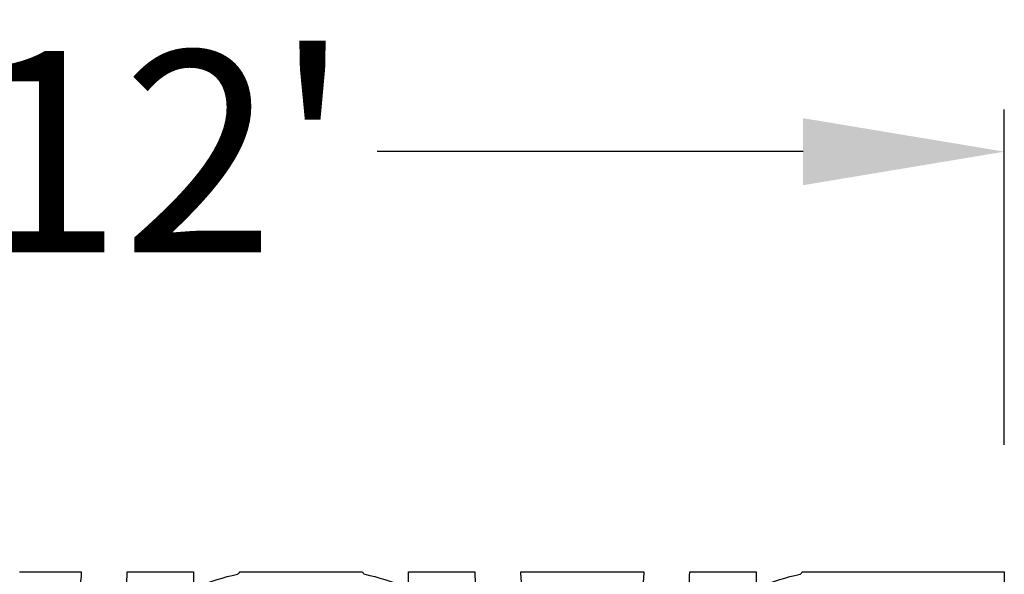
# Model space of a CAD drawing. Extents: x 2 to 219, y 1 to 220.
# Drawn here: x 84 to 96, y 103 to 109 of the extents above; entities that cross this region are included whole.
import ezdxf

# ---------------------------------------------------------------- set-up
doc = ezdxf.new("R2010")
doc.units = 0
doc.header["$LTSCALE"] = 10
doc.header["$MEASUREMENT"] = 0
doc.header["$PDMODE"] = 35
doc.layers.get('Defpoints').update_dxf_attribs({"linetype": 'CONTINUOUS'})
doc.layers.add('CADdetails-11-VERYFINE', color=11, linetype='CONTINUOUS')
doc.layers.add('CADdetails-7-VERYFINE', color=7, linetype='CONTINUOUS')
doc.styles.add('CADdetails-DIMENSIONS', font='ARIALN.TTF', dxfattribs={"height": 2.38})
doc.dimstyles.new('CADdetails-LEADER', dxfattribs={"dimtxt": 2.38, "dimasz": 2.38, "dimexe": 0.5, "dimexo": 1.5, "dimgap": 1, "dimtad": 0, "dimzin": 0, "dimdsep": 46, "dimtxsty": 'CADdetails-DIMENSIONS', "dimcen": 1, "dimclrd": 256, "dimclre": 256, "dimclrt": 256, "dimadec": 0, "dimazin": 0, "dimtfac": 1, "dimtdec": 4, "dimtofl": 0, "dimtmove": 0, "dimatfit": 3, "dimfxl": 1, "dimtolj": 1, "dimtzin": 0, "dimarcsym": 0})

# ---------------------------------------------------------------- blocks, each defined once
blk = doc.blocks.new('*D8')
at = {"layer": 'CADdetails-7-VERYFINE', "lineweight": -2, "transparency": 16777216}
for p, q in [((76.087, 104.286), (76.087, 108.256)), ((96.046, 104.286), (96.046, 108.256)), ((78.467, 107.756), (83.502, 107.756)), ((93.666, 107.756), (88.631, 107.756))]:
    blk.add_line(p, q, dxfattribs=at)
at = {"layer": 'CADdetails-7-VERYFINE', "transparency": 16777216}
for points in [[(78.467, 108.152), (78.467, 107.359), (76.087, 107.756)], [(93.666, 108.152), (93.666, 107.359), (96.046, 107.756)]]:
    blk.add_solid(points, dxfattribs=at)
at = {"layer": 'Defpoints', "color": 0, "transparency": 16777216}
for p in [(96.046, 107.756), (76.087, 102.786), (96.046, 102.786)]:
    blk.add_point(p, dxfattribs=at)
at = {"layer": 'CADdetails-7-VERYFINE', "transparency": 16777216, "insert": (86.067, 107.756), "char_height": 2.38, "attachment_point": 5, "style": 'CADdetails-DIMENSIONS'}
blk.add_mtext("\\A1;12'", dxfattribs=at)

msp = doc.modelspace()

# ---------------------------------------------------------------- linework, layer by layer
at = {"layer": 'CADdetails-11-VERYFINE'}
for points in [[(84.403, 102.786), (85.13, 102.786, -0.055187), (85.105, 102.564, 0.383269)], [(85.623, 102.395, 0.064442), (85.673, 102.786), (86.46, 102.786, -0.014726), (86.456, 102.647, 0.546552)], [(86.503, 102.613, -0.036683), (86.977, 102.758, 0.290172), (87.004, 102.786), (88.456, 102.786, 0.290172), (88.483, 102.758, -0.036683), (88.957, 102.613, 0.546552)], [(89.004, 102.647, -0.014726), (89, 102.786), (89.786, 102.786, 0.064442), (89.837, 102.395, 0.43484)], [(90.354, 102.564, -0.055187), (90.33, 102.786), (91.782, 102.786, -0.055187), (91.758, 102.564, 0.383269)], [(92.275, 102.395, 0.064442), (92.326, 102.786), (93.113, 102.786, -0.014726), (93.109, 102.647, 0.546552)], [(93.156, 102.613, -0.036683), (93.63, 102.758, 0.290172), (93.657, 102.786), (94.383, 102.786), (96.046, 102.786), (96.046, 99.46)]]:
    msp.add_lwpolyline(points, format="xyb", dxfattribs=at)

# ---------------------------------------------------------------- dimensions: what is measured, and where the dimension line sits
at = {"layer": 'CADdetails-7-VERYFINE'}
dim = msp.add_linear_dim(base=(96.046, 107.756), p1=(76.087, 102.786), p2=(96.046, 102.786), text="12'", dimstyle='CADdetails-LEADER', dxfattribs=at)
dim.commit()
dim.dimension.update_dxf_attribs({"geometry": '*D8', "text_midpoint": (86.067, 107.756)})

doc.saveas('drawing.dxf')
